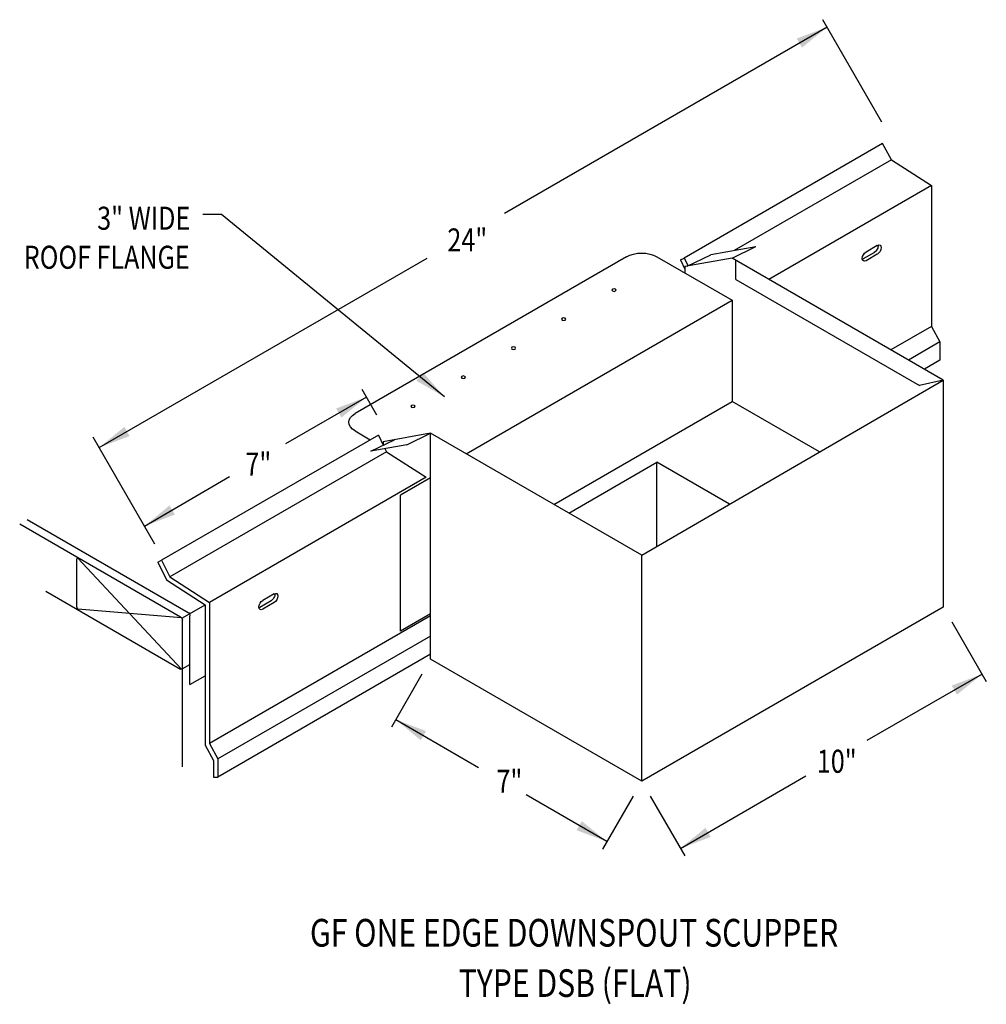
# Model space of a CAD drawing. Extents: x 177.4 to 200, y 135.5 to 158.6.
import ezdxf
from ezdxf.enums import TextEntityAlignment as Align

# ---------------------------------------------------------------- set-up
doc = ezdxf.new("R2010")
doc.units = 0
doc.header["$MEASUREMENT"] = 0
doc.layers.get('0').update_dxf_attribs({"linetype": 'CONTINUOUS'})
doc.layers.add('CK_LEVEL_1', color=7, linetype='CONTINUOUS')
doc.layers.add('NEW', color=7, linetype='CONTINUOUS')
doc.styles.get("Standard").update_dxf_attribs({"font": 'simplex.shx', "width": 0.8})
doc.dimstyles.get("Standard").update_dxf_attribs({"dimtxt": 0.125, "dimasz": 0.75, "dimexe": 0.1, "dimexo": 0.0625, "dimgap": 0.0625, "dimtad": 1, "dimdec": 5, "dimtxsty": 'STANDARD', "dimcen": 2.5, "dimazin": 3, "dimtfac": 1, "dimtdec": 5, "dimtmove": 0, "dimatfit": 3})

msp = doc.modelspace()

# ---------------------------------------------------------------- linework, layer by layer
at = {"linetype": 'CONTINUOUS'}
for p, q in [((194.171, 152.507, 1.698), (198.475, 150.023, 5.212)), ((199.033, 150.149, 2.304), (198.475, 150.023, 3.439))]:
    msp.add_line(p, q, dxfattribs=at)
at = {"layer": 'CK_LEVEL_1', "color": 0, "linetype": 'CONTINUOUS'}
for p, q in [((197.59, 156.19, -3.063), (196.208, 158.593, -3.063)), ((197.486, 153.303, -5.825), (197.221, 153.15, -5.608)), ((191.609, 153.039, -4.182), (185.245, 149.365, 1.014)), ((192.316, 153.039, -4.182), (194.083, 152.019, -2.739)), ((199.033, 150.149, 2.304), (194.083, 153.007, -1.738)), ((194.171, 152.507, 1.698), (194.171, 152.956, 2.015)), ((197.416, 153.14, -6.027), (197.151, 152.987, -5.811)), ((197.486, 153.099, -5.969), (197.221, 152.946, -5.753)), ((187.851, 148.421, 2.35), (194.083, 152.019, -2.739)), ((194.083, 152.019, -2.22), (194.083, 149.651, -3.893)), ((191.962, 146.047, 8.078), (199.033, 150.149, 2.304)), ((199.033, 150.149, 2.304), (199.033, 144.832, -0.294)), ((185.755, 149.331, -3.063), (185.412, 149.926, -3.063)), ((189.901, 147.237, -0.479), (194.083, 149.651, -3.893)), ((196.134, 148.467, -2.219), (194.083, 149.651, -3.893)), ((180.552, 146.306, -3.063), (179.106, 148.812, -3.063)), ((185.245, 148.957, 1.591), (185.599, 148.753, 1.881)), ((187.012, 143.608, 1.438), (187.012, 148.905, 4.036)), ((191.962, 146.047, 8.078), (187.012, 148.905, 4.036)), ((190.255, 147.033, -0.19), (192.316, 148.223, -1.873)), ((194.018, 147.24, -0.483), (192.316, 148.223, -1.873)), ((192.316, 146.252, -1.873), (192.316, 148.223, -1.873)), ((187.012, 147.863, 3.525), (186.305, 147.455, 4.103)), ((186.305, 144.265, 2.545), (186.305, 147.455, 4.096)), ((177.381, 146.782, 4.668), (181.152, 144.605, 7.748)), ((177.558, 146.884, 4.524), (181.329, 144.707, 7.603)), ((191.962, 140.75, 5.48), (191.962, 146.047, 8.078)), ((178.722, 144.834, 4.933), (178.722, 145.957, 5.727)), ((181.178, 143.375, 6.909), (178.747, 145.98, 5.775)), ((177.994, 145.203, 4.303), (181.152, 143.38, 6.882)), ((183.344, 145.139, 5.723), (183.079, 144.986, 5.939)), ((181.36, 144.674, 7.65), (181.727, 144.885, 7.351)), ((183.274, 144.976, 5.521), (183.008, 144.823, 5.737)), ((183.344, 144.935, 5.578), (183.079, 144.782, 5.795)), ((181.178, 144.581, 7.762), (178.747, 144.781, 4.927)), ((181.184, 144.572, 7.794), (181.36, 144.674, 7.65)), ((187.012, 144.673, 1.438), (186.305, 144.265, 2.016)), ((199.033, 144.832, -0.294), (191.962, 140.75, 5.48)), ((181.196, 141.087, 5.315), (181.196, 144.528, 7.748)), ((181.373, 143.02, 6.465), (181.373, 144.63, 7.603)), ((199.233, 144.486, -3.063), (200.041, 143.087, -3.063)), ((181.188, 143.381, 6.9), (181.373, 143.487, 6.75)), ((191.962, 140.75, 5.48), (187.012, 143.608, 1.438)), ((186.812, 143.261, -3.063), (186.096, 142.021, -3.063)), ((181.373, 143.02, 6.642), (181.727, 143.224, 6.353)), ((191.762, 140.404, -3.063), (191.046, 139.163, -3.063)), ((192.162, 140.404, -3.063), (192.97, 139.005, -3.063))]:
    msp.add_line(p, q, dxfattribs=at)
at = {"layer": 'CK_LEVEL_1', "color": 0, "linetype": 'CONTINUOUS', "extrusion": (0, -0.816543, -0.577285)}
for centre in [(191.314, -90.407, -122.549), (190.135, -89.229, -122.549), (188.957, -88.05, -122.549), (187.778, -86.872, -122.549), (186.6, -85.693, -122.549)]:
    msp.add_circle(centre, 0.05, dxfattribs=at)
at = {"layer": 'CK_LEVEL_1', "color": 0, "linetype": 'CONTINUOUS', "extrusion": (-0.707107, 0.408202, -0.577383)}
for centre, start, end in [((-231.415, -59.342, -73.602), 214.4466, 315.0048), ((-231.415, -59.342, -73.702), 135.0048, 315.0048), ((-231.15, -59.077, -73.702), 315.0048, 135.0048), ((-231.15, -59.077, -73.602), 315.0048, 325.5534), ((-217.274, -45.199, -73.602), 214.4466, 315.0048), ((-217.274, -45.199, -73.702), 135.0048, 315.0048), ((-217.009, -44.934, -73.702), 315.0048, 135.0048), ((-217.009, -44.934, -73.602), 315.0048, 325.5534)]:
    msp.add_arc(centre, 0.125, start, end, dxfattribs=at)
at = {"layer": 'CK_LEVEL_1', "color": 0, "linetype": 'CONTINUOUS', "extrusion": (0, -0.816543, -0.577285)}
for centre, start, end in [((191.962, -91.409, -122.549), 225, 315), ((185.598, -85.045, -122.549), 135, 225)]:
    msp.add_arc(centre, 0.5, start, end, dxfattribs=at)
at = {"layer": 'CK_LEVEL_1', "color": 0, "linetype": 'CONTINUOUS', "extrusion": (0.707107, 0.408202, -0.577383)}
for centre, start, end in [((37.009, 136.221, 182.649), 314.9952, 0), ((36.036, 135.249, 182.649), 224.9952, 314.9952), ((34.622, 138.608, 182.899), 44.9952, 134.9952), ((34.622, 138.608, 182.649), 44.9952, 134.9952), ((33.65, 137.636, 182.649), 134.9952, 224.9952)]:
    msp.add_arc(centre, 0.0625, start, end, dxfattribs=at)
at = {"layer": 'NEW', "color": 0, "linetype": 'CONTINUOUS'}
for p, q in [((197.61, 155.692, -4.649), (192.959, 153.009, -3.063)), ((197.82, 155.313, -4.656), (194.13, 153.184, -3.397)), ((197.82, 155.313, 1.577), (198.755, 154.706, 1.577)), ((198.755, 154.706, 1.577), (194.946, 152.509, 2.876)), ((198.755, 154.706, 1.577), (198.755, 151.405, 1.577)), ((192.869, 152.965, -3.063), (192.959, 153.009, -3.063)), ((192.869, 152.965, -3.063), (192.974, 152.751, -3.063)), ((192.959, 153.009, -3.063), (193.048, 152.827, -3.063)), ((198.755, 151.405, 1.577), (197.806, 150.858, 1.901)), ((198.755, 151.405, 1.577), (198.953, 151.042, 1.577)), ((198.953, 151.042, 1.577), (198.22, 150.619, 1.827)), ((198.953, 151.042, 1.577), (198.953, 150.616, 1.577)), ((198.953, 150.616, 1.577), (198.588, 150.406, 1.701)), ((185.789, 148.862, 5.618), (180.709, 145.931, 7.351)), ((185.789, 148.862, 5.618), (185.904, 148.627, 5.618)), ((185.98, 148.472, 5.618), (180.9, 145.541, 7.351)), ((185.944, 148.545, 5.618), (185.98, 148.472, 5.618)), ((185.98, 148.472, 5.618), (186.907, 147.871, 5.618)), ((186.907, 147.871, 5.618), (181.827, 144.94, 7.351)), ((180.62, 145.887, 7.351), (180.709, 145.931, 7.351)), ((180.62, 145.887, 7.351), (180.822, 145.472, 7.351)), ((180.709, 145.931, 7.351), (180.9, 145.541, 7.351)), ((180.822, 145.472, 7.351), (181.727, 144.885, 7.351)), ((180.9, 145.541, 7.351), (181.827, 144.94, 7.351)), ((181.727, 144.885, 7.351), (181.727, 141.597, 7.351)), ((181.827, 144.94, 7.351), (181.827, 141.638, 7.351)), ((187.012, 144.63, 5.582), (181.827, 141.638, 7.351)), ((187.012, 144.153, 5.65), (182.025, 141.275, 7.351)), ((187.012, 143.727, 5.65), (182.025, 140.85, 7.351)), ((181.827, 141.638, 7.351), (182.025, 141.275, 7.351)), ((181.727, 141.597, 7.351), (181.925, 141.234, 7.351)), ((181.925, 141.234, 7.351), (181.925, 140.85, 7.351)), ((182.025, 141.275, 7.351), (182.025, 140.85, 7.351)), ((181.925, 140.85, 7.351), (182.025, 140.85, 7.351))]:
    msp.add_line(p, q, dxfattribs=at)
at = {"layer": 'NEW'}
for p, q in [((197.82, 155.313, -4.656), (197.61, 155.692, -4.649)), ((194.634, 153.273, 5.992), (193.584, 153.087, 4.371)), ((194.083, 153.007, -1.738), (194.639, 153.276, 6.063)), ((194.083, 153.007, -1.738), (192.974, 152.808, -3.465)), ((193.029, 152.818, -3.43), (193.584, 153.087, 4.371)), ((192.974, 152.808, -3.465), (192.974, 152.659, -3.465)), ((187.012, 148.905, 4.036), (185.903, 148.706, 2.309)), ((186.457, 148.636, -3.764), (187.012, 148.905, 4.036)), ((185.609, 148.484, -5.136), (186.164, 148.753, 2.665)), ((186.457, 148.636, -3.764), (185.613, 148.486, -5.069)), ((185.903, 148.706, 2.309), (185.903, 148.63, 2.309))]:
    msp.add_line(p, q, dxfattribs=at)

# ---------------------------------------------------------------- texts
at = {"linetype": 'CONTINUOUS', "width": 0.8}
for s, height, p in [('3" WIDE', 0.54, (181.379, 153.671)), ('ROOF FLANGE', 0.53996, (181.366, 152.757))]:
    msp.add_text(s, height=height, dxfattribs=at).set_placement(p, align=Align.RIGHT)
for s, p in [('24"', (187.407, 153.162)), ('7"', (182.672, 147.91)), ('10"', (196.068, 140.949)), ('7"', (188.558, 140.481))]:
    msp.add_text(s, height=0.54, dxfattribs=at).set_placement(p)
for s, p in [('GF ONE EDGE DOWNSPOUT SCUPPER', (190.378, 136.877)), ('TYPE DSB (FLAT)', (190.402, 135.698))]:
    msp.add_text(s, height=0.64795, dxfattribs=at).set_placement(p, align=Align.CENTER)

# ---------------------------------------------------------------- leaders
for points in [[(196.308, 158.419, -3.063), (188.746, 154.054, -3.063)], [(187.34, 149.754), (182.115, 154.031), (181.671, 154.031)], [(179.246, 148.57, -3.063), (186.936, 153.009, -3.063)], [(185.512, 149.752, -3.063), (183.611, 148.655, -3.063)], [(180.309, 146.727, -3.063), (182.3, 147.893, -3.063)], [(199.941, 143.26, -3.063), (197.242, 141.702, -3.063)], [(186.196, 142.194, -3.063), (188.137, 141.073, -3.063)], [(192.87, 139.178, -3.063), (195.81, 140.875, -3.063)], [(191.146, 139.336, -3.063), (189.253, 140.429, -3.063)]]:
    msp.add_leader(points, dimstyle='STANDARD', override={"dimgap": 0.09, "dimtad": 0})

doc.saveas('drawing.dxf')
